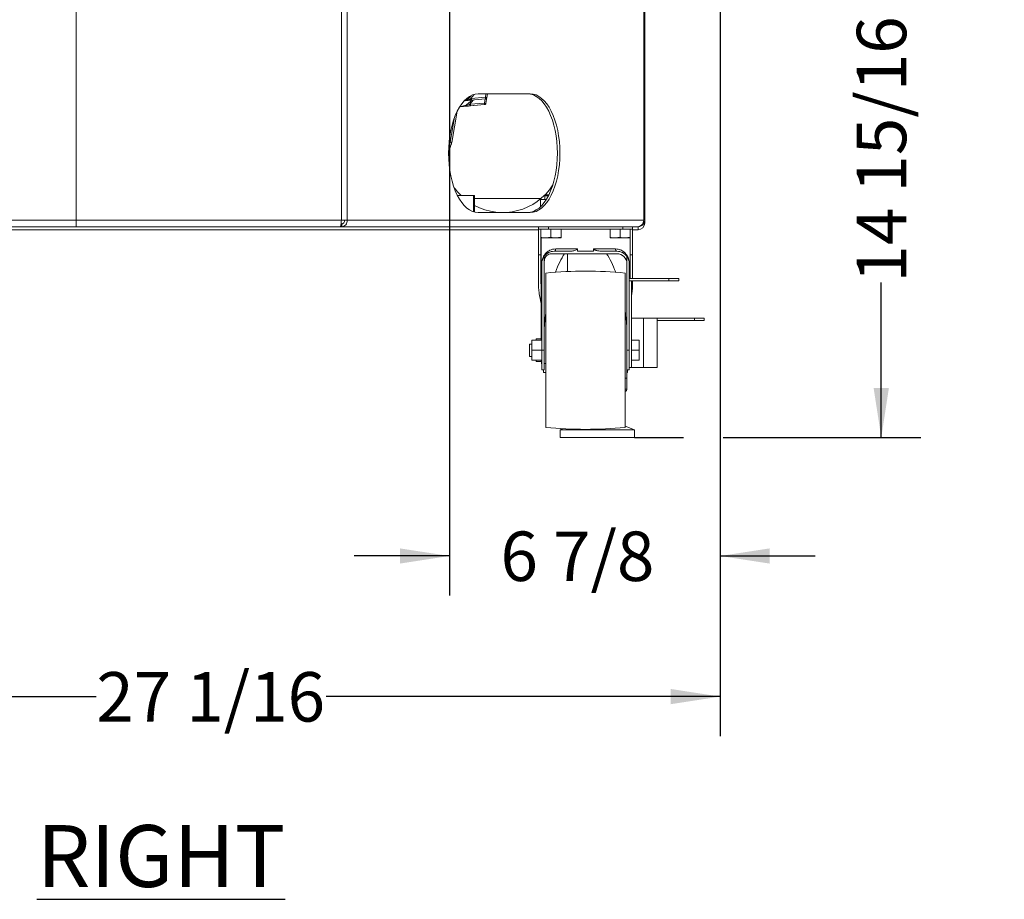
# Model space of a CAD drawing. Units: inches. Extents: x 3 to 207, y 0 to 132.
# Drawn here: x 182 to 207, y 9 to 31 of the extents above; entities that cross this region are included whole.
import ezdxf

# ---------------------------------------------------------------- set-up
doc = ezdxf.new("R2010")
doc.units = ezdxf.units.IN
doc.header["$MEASUREMENT"] = 0
doc.layers.add('TEXT', color=7, linetype='Continuous')
doc.styles.add('SLDTEXTSTYLE0', font='TXT', dxfattribs={"width": 0.75})
doc.styles.add('SLDTEXTSTYLE1', font='TXT', dxfattribs={"width": 0.7})
doc.dimstyles.new('SLDDIMSTYLE0', dxfattribs={"dimtxt": 1.25, "dimasz": 1.25, "dimexe": 0, "dimexo": 0.0625, "dimgap": 0.3125, "dimtad": 0, "dimdec": 6, "dimrnd": 1e-09, "dimzin": 12, "dimdsep": 46, "dimlunit": 5, "dimtxsty": 'SLDTEXTSTYLE0', "dimsah": 1, "dimcen": 0.09, "dimadec": 0, "dimazin": 3, "dimtfac": 1, "dimtmove": 0, "dimatfit": 0, "dimfxl": 1, "dimfrac": 2, "dimtolj": 1, "dimtzin": 12, "dimarcsym": 0})
doc.dimstyles.new('SLDDIMSTYLE1', dxfattribs={"dimtxt": 1.25, "dimasz": 1.25, "dimexe": 0, "dimexo": 0.0625, "dimgap": 0.3125, "dimtad": 0, "dimdec": 6, "dimrnd": 1e-09, "dimzin": 12, "dimdsep": 46, "dimlunit": 5, "dimtxsty": 'SLDTEXTSTYLE0', "dimsah": 1, "dimcen": 0.09, "dimadec": 0, "dimazin": 3, "dimtfac": 1, "dimtofl": 0, "dimtmove": 0, "dimatfit": 3, "dimfxl": 1, "dimfrac": 2, "dimtolj": 1, "dimtzin": 12, "dimarcsym": 0})

# ---------------------------------------------------------------- blocks, each defined once
blk = doc.blocks.new('_D_10')
at = {"layer": 'TEXT'}
for p, q in [((194.069, 35.874), (204.985, 35.874)), ((203.985, 35.874), (203.985, 32.282)), ((203.985, 20.924), (203.985, 24.842)), ((199.986, 20.924), (204.985, 20.924))]:
    blk.add_line(p, q, dxfattribs=at)
for points in [[(203.985, 35.874), (203.792, 34.624), (204.177, 34.624)], [(203.985, 20.924), (204.177, 22.174), (203.792, 22.174)]]:
    blk.add_solid(points, dxfattribs=at)
at = {"layer": 'TEXT', "char_height": 1.25, "attachment_point": 1, "rotation": 90, "style": 'SLDTEXTSTYLE0'}
for s, insert in [('*', (203.366, 31.574)), ('14 15/16', (203.366, 24.842))]:
    blk.add_mtext(s, dxfattribs=dict(at, insert=insert))
blk = doc.blocks.new('_D_15')
at = {"layer": 'TEXT'}
for p, q in [((199.914, 37.239), (199.914, 16.932)), ((193.069, 34.874), (193.069, 16.932)), ((193.069, 17.932), (190.665, 17.932)), ((199.914, 17.932), (202.318, 17.932))]:
    blk.add_line(p, q, dxfattribs=at)
for points in [[(193.069, 17.932), (191.819, 18.124), (191.819, 17.74)], [(199.914, 17.932), (201.164, 17.74), (201.164, 18.124)]]:
    blk.add_solid(points, dxfattribs=at)
at = {"layer": 'TEXT', "insert": (194.361, 18.55), "char_height": 1.25, "attachment_point": 1, "style": 'SLDTEXTSTYLE1'}
blk.add_mtext('6 7/8', dxfattribs=at)
blk = doc.blocks.new('_D_16')
at = {"layer": 'TEXT'}
for p, q in [((199.914, 37.239), (199.914, 13.378)), ((172.859, 27.118), (172.859, 13.378)), ((172.859, 14.378), (184.145, 14.378)), ((199.914, 14.378), (189.953, 14.378))]:
    blk.add_line(p, q, dxfattribs=at)
for points in [[(172.859, 14.378), (174.109, 14.186), (174.109, 14.571)], [(199.914, 14.378), (198.664, 14.571), (198.664, 14.186)]]:
    blk.add_solid(points, dxfattribs=at)
at = {"layer": 'TEXT', "insert": (184.145, 14.997), "char_height": 1.25, "attachment_point": 1, "style": 'SLDTEXTSTYLE0'}
blk.add_mtext('27 1/16', dxfattribs=at)

msp = doc.modelspace()

# ---------------------------------------------------------------- linework, layer by layer
at = {"color": 7, "linetype": 'Continuous', "lineweight": 15}
for p, q in [((183.6397849, 33.2037388), (183.6397849, 26.421739)), ((190.3398914, 33.2037388), (190.3398914, 26.421739)), ((197.9831428, 33.2037388), (197.9831428, 26.421739)), ((198.0057844, 33.2037388), (198.0057844, 26.421739)), ((195.1138491, 29.6127391), (193.7988498, 29.6127391)), ((194.0348983, 29.6127391), (194.0183193, 29.5187142)), ((193.6111034, 29.4911899), (193.5651914, 29.4748127)), ((193.611581, 29.4538384), (193.6094455, 29.4536519)), ((193.6102621, 29.4522759), (193.6341063, 29.4543632)), ((193.9829777, 29.4863365), (193.6115821, 29.4538337)), ((193.6125091, 29.4524806), (193.6145342, 29.4526578)), ((193.6145342, 29.4526628), (193.9827184, 29.4848648)), ((193.6253064, 29.4550628), (193.6311942, 29.4555576)), ((193.9925321, 29.4870088), (193.9827184, 29.4848648)), ((193.9827184, 29.4848648), (193.9829777, 29.4863365)), ((193.9924969, 29.3722698), (194.01806, 29.5172426)), ((194.01806, 29.5172426), (194.0183193, 29.5187142)), ((193.2684277, 29.173215), (193.1291606, 28.3831385)), ((193.1294087, 28.383117), (193.2689352, 29.1742296)), ((193.3302734, 29.2839543), (193.576941, 29.3055349)), ((193.95695, 29.3387384), (193.3303004, 29.2839978)), ((193.5857585, 29.307394), (193.5836254, 29.3072075)), ((193.9571565, 29.3398921), (193.5857597, 29.3073894)), ((193.5926318, 29.3069077), (193.9571002, 29.3387944)), ((193.599484, 29.3086161), (193.6054304, 29.3091259)), ((193.9569441, 29.3387809), (193.95695, 29.3387443)), ((193.9569488, 29.3387384), (193.9667671, 29.3408835)), ((193.9569488, 29.3387443), (193.95695, 29.3387384)), ((193.9569488, 29.3387384), (193.95695, 29.3387443)), ((193.9569605, 29.3387824), (193.9569523, 29.3387387)), ((193.9569605, 29.3387824), (193.9571565, 29.3398921)), ((193.129157, 28.383117), (193.1294087, 28.383117)), ((193.2747619, 27.039739), (193.6805475, 27.039739)), ((193.6805475, 27.039739), (193.6805475, 26.6315172)), ((193.6805475, 27.039739), (193.7007849, 27.039739)), ((193.7007849, 26.6256166), (193.7007849, 27.039739)), ((195.3812358, 26.964739), (193.7007849, 26.964739)), ((195.3708238, 26.9428965), (195.3708238, 26.75795)), ((195.51833, 26.9428965), (195.3708238, 26.9428965)), ((195.5054892, 27.0588808), (195.4783046, 27.0316957)), ((195.4783046, 27.0316957), (195.4783046, 26.9428965)), ((195.5688367, 27.0316957), (195.4783046, 27.0316957)), ((195.5826068, 27.0588808), (195.5054892, 27.0588808)), ((176.9396784, 26.421739), (183.6397849, 26.421739)), ((183.6397849, 26.421739), (183.6397849, 26.252739)), ((183.6397849, 26.421739), (190.3398914, 26.421739)), ((190.4862501, 26.421739), (190.3398914, 26.421739)), ((190.4862501, 26.421739), (197.9831428, 26.421739)), ((193.7988498, 26.612739), (195.1138491, 26.612739)), ((198.0057844, 26.421739), (197.9831428, 26.421739)), ((198.0057844, 26.421739), (198.0057844, 26.346739)), ((195.3207852, 26.177739), (174.4597849, 26.177739)), ((176.9624085, 26.252739), (183.6397849, 26.252739)), ((183.6397849, 26.252739), (190.3171613, 26.252739)), ((190.3171613, 26.252739), (190.3512568, 26.252739)), ((190.3311695, 26.327739), (190.3512568, 26.327739)), ((190.3512568, 26.252739), (190.3512568, 26.327739)), ((190.3512568, 26.252739), (197.826595, 26.252739)), ((195.3207852, 26.192739), (195.3207852, 26.252739)), ((195.5707845, 26.192739), (195.3207852, 26.192739)), ((195.3207852, 25.5435301), (195.3207852, 26.192739)), ((195.3798795, 26.192739), (195.3798795, 25.9919735)), ((195.5707845, 26.252739), (195.5707845, 26.192739)), ((195.5707845, 26.192739), (197.4507854, 26.192739)), ((195.6357852, 26.192739), (195.6357852, 25.9919735)), ((195.8916909, 26.192739), (195.8916909, 25.9919735)), ((197.1298789, 26.192739), (197.1298789, 25.9919735)), ((197.3857846, 26.192739), (197.3857846, 25.9919735)), ((197.4507854, 26.192739), (197.4507854, 26.252739)), ((197.7007846, 26.192739), (197.4507854, 26.192739)), ((197.6416903, 26.192739), (197.6416903, 25.9919735)), ((197.7007846, 26.252739), (197.7007846, 26.192739)), ((197.7007846, 25.5435301), (197.7007846, 26.192739)), ((197.8367853, 26.177739), (197.7007846, 26.177739)), ((197.826595, 26.252739), (197.8367853, 26.252739)), ((197.8367853, 26.252739), (197.8367853, 26.177739)), ((195.3798795, 25.969117), (195.5078323, 25.969117)), ((195.3807853, 25.9622866), (195.3807853, 25.5435301)), ((195.3857848, 25.9655674), (195.3857848, 23.382739)), ((195.6357852, 25.9919735), (195.5078323, 25.969117)), ((195.5078323, 25.969117), (195.7637381, 25.969117)), ((195.8916909, 25.9919735), (195.7637381, 25.969117)), ((195.7637381, 25.969117), (195.8916909, 25.969117)), ((197.1298789, 25.969117), (197.2578317, 25.969117)), ((197.3857846, 25.9919735), (197.2578317, 25.969117)), ((197.2578317, 25.969117), (197.5137375, 25.969117)), ((197.6416903, 25.9919735), (197.5137375, 25.969117)), ((197.5137375, 25.969117), (197.6416903, 25.969117)), ((197.635785, 24.9427391), (197.635785, 25.9655674)), ((197.6407845, 25.9622866), (197.6407845, 25.5435301)), ((196.0859903, 25.632739), (195.7160039, 25.632739)), ((195.7562452, 25.692739), (196.3062119, 25.692739)), ((196.3062119, 25.692739), (196.3062119, 25.632739)), ((196.7153579, 25.632739), (196.3062119, 25.632739)), ((196.7153579, 25.692739), (197.2653246, 25.692739)), ((196.7153579, 25.632739), (196.7153579, 25.692739)), ((197.3055659, 25.632739), (196.9355795, 25.632739)), ((195.3207852, 25.5435301), (195.3807853, 25.5435301)), ((195.3207852, 25.5435301), (195.3207852, 24.8419053)), ((195.3807853, 25.5435301), (195.3807853, 24.8419053)), ((195.4660035, 25.506042), (195.4660035, 23.1301655)), ((197.3055659, 25.572739), (195.7160039, 25.572739)), ((196.0557844, 25.572739), (196.0557844, 25.1223824)), ((197.5555663, 23.1301655), (197.5555663, 25.506042)), ((197.6407845, 25.5435301), (197.7007846, 25.5435301)), ((197.6407845, 24.9427391), (197.6407845, 25.5435301)), ((197.7007846, 25.5435301), (197.7007846, 24.9427391)), ((195.4049791, 25.322739), (195.4060034, 25.322739)), ((195.4060034, 25.322739), (195.4060034, 23.1301655)), ((197.6155664, 24.9427391), (197.6155664, 25.322739)), ((197.6155664, 25.322739), (197.6165907, 25.322739)), ((195.5107844, 21.1828647), (195.5107844, 25.0826134)), ((197.5107854, 21.1828647), (197.5107854, 25.0826134)), ((197.6155664, 24.9427391), (197.6155664, 24.882739)), ((197.6155664, 24.9427391), (198.6155669, 24.9427391)), ((198.6155669, 24.882739), (198.6155669, 24.9427391)), ((198.6155669, 24.9427391), (198.8655661, 24.9427391)), ((198.8655661, 24.9427391), (198.8655661, 24.882739)), ((195.3807853, 24.8419053), (195.3857848, 24.7648094)), ((197.6155664, 24.882739), (198.6155669, 24.882739)), ((197.6155664, 23.6514606), (197.6155664, 24.882739)), ((197.6755664, 22.692739), (197.6755664, 24.882739)), ((197.7007846, 24.882739), (197.7007846, 24.8419053)), ((198.8655661, 24.882739), (198.6155669, 24.882739)), ((195.5002761, 24.0289732), (195.5107844, 23.822739)), ((197.6755664, 23.942739), (197.9726569, 23.942739)), ((197.9726569, 22.692739), (197.9726569, 23.942739)), ((197.9726569, 23.942739), (198.3207844, 23.942739)), ((198.3207844, 22.692739), (198.3207844, 23.942739)), ((198.3207844, 23.942739), (199.2607848, 23.942739)), ((199.2607848, 23.882739), (199.2607848, 23.942739)), ((199.2607848, 23.942739), (199.5107852, 23.942739)), ((199.5107852, 23.942739), (199.5107852, 23.882739)), ((197.6155664, 23.1301655), (197.6155664, 23.6514606)), ((198.3207844, 23.882739), (199.2607848, 23.882739)), ((199.5107852, 23.882739), (199.2607848, 23.882739)), ((195.2607852, 23.4214143), (195.3857848, 23.4214143)), ((195.2607852, 23.382739), (195.2607852, 23.4214143)), ((195.156003, 23.2877391), (195.096003, 23.2877391)), ((195.096003, 23.1327389), (195.096003, 23.2877391)), ((195.156003, 23.382739), (195.4060034, 23.382739)), ((195.156003, 23.382739), (195.156003, 23.1327389)), ((197.8655668, 23.382739), (197.6755664, 23.382739)), ((197.8655668, 23.382739), (197.8655668, 23.1327389)), ((195.096003, 22.9777389), (195.096003, 23.1327389)), ((195.096003, 22.9777389), (195.156003, 22.9777389)), ((195.156003, 23.1327389), (195.156003, 22.882739)), ((195.156003, 23.1327389), (195.4060034, 23.1327389)), ((195.4060034, 23.1301655), (195.4660035, 23.1301655)), ((195.4060034, 22.6327389), (195.4060034, 23.1301655)), ((195.4660035, 23.1301655), (195.4660035, 22.6327389)), ((197.5555663, 23.1301655), (197.6155664, 23.1301655)), ((197.5555663, 22.6327389), (197.5555663, 23.1301655)), ((197.6155664, 23.1301655), (197.6155664, 22.6327389)), ((197.8655668, 23.1327389), (197.6755664, 23.1327389)), ((197.8655668, 23.1327389), (197.8655668, 22.882739)), ((195.156003, 22.882739), (195.4060034, 22.882739)), ((195.2607852, 22.8440638), (195.2607852, 22.882739)), ((195.2607852, 22.8440638), (195.3951936, 22.8440638)), ((197.6155664, 22.692739), (197.6755664, 22.692739)), ((197.8655668, 22.882739), (197.6755664, 22.882739)), ((197.6755664, 22.692739), (197.9726569, 22.692739)), ((197.9726569, 22.692739), (198.3207844, 22.692739)), ((195.4660035, 22.6327389), (195.4060034, 22.6327389)), ((195.4507843, 22.5727392), (195.4507843, 22.6327389)), ((195.5107844, 22.5727392), (195.4507843, 22.5727392)), ((197.5107854, 22.4277391), (197.5557846, 22.4277391)), ((197.6155664, 22.6327389), (197.5555663, 22.6327389)), ((197.5557846, 22.4277391), (197.5557846, 22.6327389)), ((197.5707855, 22.5727392), (197.5557846, 22.5727392)), ((197.5557846, 22.147739), (197.5557846, 22.4277391)), ((197.5707855, 22.6327389), (197.5707855, 22.5727392)), ((197.7457849, 21.124038), (197.5107854, 21.2154273)), ((195.9313609, 21.1495395), (195.8657852, 21.124038)), ((195.8657852, 21.124038), (195.8657852, 20.924038)), ((197.7457849, 21.124038), (195.8657852, 21.124038)), ((197.7457849, 20.924038), (195.8657852, 20.924038)), ((197.7457849, 20.924038), (197.7457849, 21.124038))]:
    msp.add_line(p, q, dxfattribs=at)
at = {"color": 8, "linetype": 'Continuous', "lineweight": 15}
for p, q in [((190.4862501, 33.1545984), (190.4862501, 26.421739)), ((193.9795469, 29.5248639), (193.9950418, 29.6127391)), ((193.678168, 29.4582281), (193.5823289, 29.3459165)), ((193.9537257, 29.3784195), (193.5985078, 29.3473324)), ((193.6935972, 29.5924932), (193.6081513, 29.4923609)), ((193.9795469, 29.5248639), (193.6243572, 29.4937791)), ((193.9539662, 29.3797858), (193.9723345, 29.4839567)), ((193.3413918, 29.2873356), (193.3447897, 29.3066065)), ((193.5871219, 29.306439), (193.5868849, 29.3089343)), ((193.6850883, 29.3149966), (193.9569488, 29.3387443)), ((193.2015427, 29.0198756), (193.0903847, 28.3892662)), ((193.0903847, 28.3892662), (193.0577564, 28.2937698)), ((197.986021, 26.346739), (198.0057844, 26.346739)), ((195.4049791, 23.382739), (195.4049791, 25.322739)), ((197.6165907, 25.322739), (197.6165907, 24.9427391)), ((195.4049791, 22.7678015), (195.4049791, 22.882739)), ((195.4660035, 22.8000118), (195.5107844, 22.8000118)), ((197.5107854, 22.147739), (197.5557846, 22.147739))]:
    msp.add_line(p, q, dxfattribs=at)
at = {"color": 7, "linetype": 'Continuous', "lineweight": 15, "flags": 128}
for points in [[(193.7988498, 29.6127391), (193.7253367, 29.6055161), (193.6525322, 29.5839171), (193.5811357, 29.5481496), (193.511837, 29.4985583), (193.4453022, 29.4356209), (193.3821717, 29.3599435), (193.3230546, 29.2722546), (193.2685199, 29.1733992), (193.219092, 29.0643288), (193.1752474, 28.9460943), (193.137409, 28.8198342), (193.10594, 28.6867642), (193.0811442, 28.5481661), (193.0632605, 28.4053745), (193.0524612, 28.2597647), (193.0488497, 28.1127391), (193.0524612, 27.9657133), (193.0632605, 27.8201036), (193.0811442, 27.677312), (193.10594, 27.5387139), (193.137409, 27.4056439), (193.1752474, 27.2793837), (193.219092, 27.1611491), (193.2685199, 27.0520788), (193.3230546, 26.9532233), (193.3821717, 26.8655346), (193.4453022, 26.7898571), (193.511837, 26.7269197), (193.5811357, 26.6773285), (193.6525322, 26.6415611), (193.7253367, 26.6199619), (193.7988498, 26.612739)], [(195.0488977, 26.612739), (195.1224109, 26.6199619), (195.1952154, 26.6415611), (195.2666107, 26.6773285), (195.3359105, 26.7269197), (195.4024447, 26.7898571), (195.4655752, 26.8655346), (195.5246929, 26.9532233), (195.5792277, 27.0520788), (195.6286561, 27.1611491), (195.6724995, 27.2793837), (195.7103391, 27.4056439), (195.7418075, 27.5387139), (195.7666033, 27.677312), (195.7844871, 27.8201036), (195.7952863, 27.9657133), (195.7988978, 28.1127391), (195.7952863, 28.2597647), (195.7844871, 28.4053745), (195.7666033, 28.5481661), (195.7418075, 28.6867642), (195.7103391, 28.8198342), (195.6724995, 28.9460943), (195.6286561, 29.0643288), (195.5792277, 29.1733992), (195.5246929, 29.2722546), (195.4655752, 29.3599435), (195.4024447, 29.4356209), (195.3359105, 29.4985583), (195.2666107, 29.5481496), (195.1952154, 29.5839171), (195.1224109, 29.6055161), (195.0488977, 29.6127391)], [(195.1138491, 26.612739), (195.1873623, 26.6199619), (195.260168, 26.6415611), (195.3315633, 26.6773285), (195.4008619, 26.7269197), (195.4673974, 26.7898571), (195.5305279, 26.8655346), (195.5896444, 26.9532233), (195.6441803, 27.0520788), (195.6936076, 27.1611491), (195.7374522, 27.2793837), (195.7752906, 27.4056439), (195.806759, 27.5387139), (195.8315548, 27.677312), (195.8494385, 27.8201036), (195.8602378, 27.9657133), (195.8638492, 28.1127391), (195.8602378, 28.2597647), (195.8494385, 28.4053745), (195.8315548, 28.5481661), (195.806759, 28.6867642), (195.7752906, 28.8198342), (195.7374522, 28.9460943), (195.6936076, 29.0643288), (195.6441803, 29.1733992), (195.5896444, 29.2722546), (195.5305279, 29.3599435), (195.4673974, 29.4356209), (195.4008619, 29.4985583), (195.3315633, 29.5481496), (195.260168, 29.5839171), (195.1873623, 29.6055161), (195.1138491, 29.6127391)]]:
    msp.add_lwpolyline(points, dxfattribs=at)
at = {"color": 7, "linetype": 'Continuous', "lineweight": 15}
for centre, radius, start, end in [((193.9537312, 29.3791067), 0.0393639, 274.9919171, 349.99795909), ((193.979553, 29.5255518), 0.0393646, 274.99098249, 349.99699876), ((194.4157849, 28.112739), 1.5, 214.65606739, 225.6705237), ((194.4157849, 28.112739), 1.5, 241.53207789, 327.58103161), ((197.8367849, 26.346739), 0.169, 270, 0), ((197.8367849, 26.346739), 0.094, 270, 296.96205718), ((195.7160033, 25.322739), 0.31, 90, 143.75067912), ((195.7036991, 25.6844864), 0.0531903, 283.37572842, 8.92559778), ((197.3178707, 25.6844864), 0.0531903, 171.07440222, 256.62427158), ((197.3055665, 25.322739), 0.31, 36.24932088, 90), ((195.7160033, 25.322739), 0.31, 143.75067912, 180), ((197.3055665, 25.322739), 0.25, 0, 90), ((197.3055665, 25.322739), 0.31, 0, 36.24932088), ((196.5107849, 15.132739), 10, 84.26082952, 95.73917048), ((197.4957849, 22.147739), 0.06, 284.47751219, 0), ((196.5107849, 31.132739), 10, 264.26082952, 275.73917048)]:
    msp.add_arc(centre, radius, start, end, dxfattribs=at)
for start_param, end_param in [(0.5214048861, 0.7972725937), (5.4859127135, 5.7609732738), (1.2196154449, 1.3756306975), (4.9064941897, 5.0635698623)]:
    msp.add_ellipse((196.5107849, 23.1582663), major_axis=(0, 2.7844727), ratio=0.3824781605, start_param=start_param, end_param=end_param, dxfattribs=at)
at = {"color": 8, "linetype": 'Continuous', "lineweight": 15}
for points, knots in [([(193.3413918, 29.2873356), (193.3829144, 29.2946632), (193.4387724, 29.3045208), (193.5022658, 29.3367762), (193.5391491, 29.3606468), (193.5858243, 29.3977409), (193.6121366, 29.4341595), (193.6296829, 29.4584452)], [0, 0, 0, 0, 0.3617750764, 0.486675995, 0.6135076274, 0.7422678985, 1, 1, 1, 1]), ([(193.4777187, 29.4616712), (193.4814222, 29.4625201), (193.4992161, 29.4665983), (193.5279034, 29.483835), (193.5648689, 29.5070701), (193.5991438, 29.5332527), (193.6160079, 29.5557578), (193.6239208, 29.5663176)], [0, 0, 0, 0, 0.0622774599, 0.2992170622, 0.5398163388, 0.7840742897, 1, 1, 1, 1])]:
    msp.add_open_spline(points, degree=3, knots=knots, dxfattribs=at)
at = {"color": 7, "linetype": 'Continuous', "lineweight": 15}
for points, knots in [([(193.6094455, 29.4536519), (193.566831, 29.4500108), (193.5128529, 29.4453988), (193.463799, 29.4414987), (193.453472, 29.4406776)], [0, 0, 0, 0, 0.7894770467, 1, 1, 1, 1]), ([(193.4549557, 29.4380036), (193.4651309, 29.438976), (193.514606, 29.4437043), (193.5691683, 29.4485954), (193.6125091, 29.4524806)], [0, 0, 0, 0, 0.2056645588, 1, 1, 1, 1]), ([(193.4608551, 29.4441374), (193.4712758, 29.4453125), (193.5023763, 29.4488193), (193.5541762, 29.455879), (193.5958548, 29.4607869), (193.6136002, 29.4628765)], [0, 0, 0, 0, 0.2244209955, 0.6697833975, 1, 1, 1, 1]), ([(193.4669963, 29.4505226), (193.4743301, 29.4517148), (193.5222595, 29.4595063), (193.5687633, 29.4772945), (193.6081513, 29.4923609)], [0, 0, 0, 0, 0.1530128054, 1, 1, 1, 1]), ([(193.6054304, 29.3091306), (193.6054292, 29.3091286), (193.605171, 29.3086966), (193.6044836, 29.3098778), (193.6032984, 29.3133427), (193.6019337, 29.3199092), (193.6005526, 29.3287331), (193.5993109, 29.3387729), (193.5983197, 29.3488545), (193.5975238, 29.3592674), (193.5970139, 29.3690623), (193.5969703, 29.3744693), (193.5969508, 29.3768927)], [0, 0, 0, 0, 0.0004698238, 0.1034291325, 0.2147670298, 0.3316728215, 0.4494332301, 0.5637223131, 0.6706125415, 0.7677310217, 0.8958989797, 1, 1, 1, 1]), ([(193.6081513, 29.4923609), (193.6085912, 29.4873463), (193.6094709, 29.4773172), (193.6105888, 29.4646932), (193.6113869, 29.4557841), (193.6115171, 29.4544839), (193.6115821, 29.4538337)], [0, 0, 0, 0, 0.2499992528, 0.5000000624, 0.7499998173, 1, 1, 1, 1]), ([(193.6312129, 29.4555603), (193.630812, 29.4558912), (193.629973, 29.4565835), (193.628305, 29.4632636), (193.6265383, 29.47377), (193.6249566, 29.4866046), (193.6237966, 29.4992271), (193.6231218, 29.5096865), (193.6228006, 29.5176623), (193.6227819, 29.5215507), (193.6227733, 29.5233371)], [0, 0, 0, 0, 0.1342167059, 0.2808454086, 0.4319095391, 0.5782110393, 0.7119208087, 0.8286150709, 0.9212654678, 1, 1, 1, 1]), ([(193.9535262, 29.3779783), (193.9540475, 29.3777953), (193.9568971, 29.3767946), (193.9598236, 29.3762332), (193.9622147, 29.3757745)], [0, 0, 0, 0, 0.1829260675, 1, 1, 1, 1]), ([(193.9552862, 29.3572246), (193.9551247, 29.3590834), (193.9546209, 29.3648802), (193.9540033, 29.3722658), (193.9535837, 29.3772831)], [0, 0, 0, 0, 0.320648233, 1, 1, 1, 1]), ([(193.9571565, 29.3398921), (193.957092, 29.3405422), (193.9569632, 29.3418424), (193.9561627, 29.3507519), (193.9550454, 29.3633755), (193.9541656, 29.3734048), (193.9537257, 29.3784195)], [0, 0, 0, 0, 0.2499971841, 0.4999983827, 0.7499969803, 1, 1, 1, 1]), ([(193.9924969, 29.3722698), (193.9919011, 29.3722851), (193.9907095, 29.3723156), (193.9817371, 29.3736708), (193.9689376, 29.3757685), (193.9587963, 29.3775359), (193.9537257, 29.3784195)], [0, 0, 0, 0, 0.2500054707, 0.5000060815, 0.7500070897, 1, 1, 1, 1]), ([(193.9667671, 29.3408835), (193.9699348, 29.3422942), (193.9762701, 29.3451154), (193.983913, 29.3523038), (193.9897178, 29.3610443), (193.991436, 29.3677634), (193.9922951, 29.3711229)], [0, 0, 0, 0, 0.2499986472, 0.4999950598, 0.7499969146, 1, 1, 1, 1]), ([(193.9795469, 29.5248639), (193.9846179, 29.5239803), (193.9947596, 29.522213), (194.0075597, 29.5201152), (194.0165318, 29.51876), (194.0177235, 29.5187295), (194.0183193, 29.5187142)], [0, 0, 0, 0, 0.250006927, 0.500002612, 0.750003211, 1, 1, 1, 1]), ([(193.9812494, 29.505517), (193.9809806, 29.5085623), (193.9804431, 29.5146529), (193.9798456, 29.5214602), (193.9795469, 29.5248639)], [0, 0, 0, 0, 0.4999934812, 1, 1, 1, 1]), ([(193.9829777, 29.4863365), (193.9829465, 29.4866383), (193.9828841, 29.4872419), (193.9825143, 29.4913104), (193.9819751, 29.4973101), (193.9814913, 29.5027814), (193.9812494, 29.505517)], [0, 0, 0, 0, 0.2500013159, 0.4999989757, 0.7500035456, 1, 1, 1, 1]), ([(193.9925321, 29.4870088), (193.9956997, 29.488419), (194.0020351, 29.4912395), (194.0096779, 29.4984268), (194.0154827, 29.5071657), (194.0172009, 29.5138836), (194.01806, 29.5172426)], [0, 0, 0, 0, 0.2499972805, 0.4999969084, 0.7500005273, 1, 1, 1, 1]), ([(193.3413918, 29.2873356), (193.3618433, 29.2895204), (193.3894392, 29.2924684), (193.429962, 29.3000856), (193.4601743, 29.3068823), (193.4900697, 29.314986), (193.5088826, 29.3206809), (193.5188047, 29.3238312), (193.5417512, 29.331215), (193.5625811, 29.3387618), (193.5823289, 29.3459165)], [0, 0, 0, 0, 0.2502094202, 0.3376154294, 0.5000801464, 0.6251049709, 0.71105331, 0.7362608865, 0.7499621795, 1, 1, 1, 1]), ([(193.5836254, 29.3072075), (193.5413868, 29.3036209), (193.4567451, 29.2964337), (193.3798927, 29.2903722), (193.3413918, 29.2873356)], [0, 0, 0, 0, 0.4990283902, 1, 1, 1, 1]), ([(193.4460965, 29.3137628), (193.4445481, 29.313108), (193.4326272, 29.308067), (193.4092432, 29.3008594), (193.3759885, 29.2916704), (193.3529733, 29.2887864), (193.3414047, 29.2873367)], [0, 0, 0, 0, 0.0470530694, 0.3622424929, 0.6794317668, 1, 1, 1, 1]), ([(193.5823289, 29.3459165), (193.5827688, 29.3409019), (193.5836486, 29.3308727), (193.5847659, 29.3182489), (193.5855664, 29.3093396), (193.5856953, 29.3080395), (193.5857597, 29.3073894)], [0, 0, 0, 0, 0.2499967378, 0.4999978399, 0.749994794, 1, 1, 1, 1]), ([(193.1291564, 28.383117), (193.1232267, 28.3582755), (193.1117746, 28.3102991), (193.0839408, 28.2527396), (193.060832, 28.2229784), (193.052304, 28.2119953)], [0, 0, 0, 0, 0.4038772834, 0.7800079685, 1, 1, 1, 1]), ([(193.0903847, 28.3892662), (193.0954467, 28.3883845), (193.1055707, 28.386621), (193.1183567, 28.3845255), (193.1273341, 28.3831694), (193.128549, 28.3831344), (193.1291564, 28.383117)], [0, 0, 0, 0, 0.2500044748, 0.5000013704, 0.7500028315, 1, 1, 1, 1]), ([(190.3398914, 26.421739), (190.3379972, 26.3995937), (190.3342089, 26.3553028), (190.3285269, 26.2994417), (190.3228434, 26.2603599), (190.3190553, 26.2552793), (190.3171613, 26.252739)], [0, 0, 0, 0, 0.2499999233, 0.5000022953, 0.750000423, 1, 1, 1, 1]), ([(190.3512568, 26.252739), (190.3694883, 26.2552795), (190.4059519, 26.2603606), (190.4514866, 26.2994404), (190.4824918, 26.3553036), (190.4849974, 26.3995938), (190.4862501, 26.421739)], [0, 0, 0, 0, 0.24999605408, 0.50000029297, 0.74999902751, 1, 1, 1, 1]), ([(190.3512568, 26.327739), (190.3609768, 26.3291519), (190.3804165, 26.3319777), (190.404485, 26.3537153), (190.4204679, 26.3847872), (190.4210214, 26.4094216), (190.4212981, 26.421739)], [0, 0, 0, 0, 0.25000481024, 0.50000038791, 0.74999645698, 1, 1, 1, 1]), ([(197.9831428, 26.421739), (197.9800938, 26.3995938), (197.9739959, 26.3553034), (197.937603, 26.2994411), (197.8866779, 26.2603599), (197.8466227, 26.2552793), (197.826595, 26.252739)], [0, 0, 0, 0, 0.2499995615, 0.4999982431, 0.7499975315, 1, 1, 1, 1]), ([(197.8367853, 26.252739), (197.8589305, 26.2552793), (197.9032209, 26.2603599), (197.9590824, 26.2994414), (197.9981635, 26.3553032), (198.0032441, 26.3995937), (198.0057844, 26.421739)], [0, 0, 0, 0, 0.2500002382, 0.4999988345, 0.749999415, 1, 1, 1, 1]), ([(195.5078323, 25.969117), (195.5047983, 25.9691398), (195.4615883, 25.9694651), (195.4192474, 25.9811288), (195.3798795, 25.9919735)], [0, 0, 0, 0, 0.0702169268, 1, 1, 1, 1]), ([(195.3798795, 25.9919735), (195.3798795, 25.9889625), (195.3798795, 25.9755034), (195.3798795, 25.971908), (195.3798795, 25.969117)], [0, 0, 0, 0, 0.22371775349, 1, 1, 1, 1]), ([(195.7637381, 25.969117), (195.760704, 25.9691398), (195.7174937, 25.9694651), (195.6751529, 25.9811288), (195.6357852, 25.9919735)], [0, 0, 0, 0, 0.0702163836, 1, 1, 1, 1]), ([(195.8916909, 25.969117), (195.8916909, 25.971908), (195.8916909, 25.9755034), (195.8916909, 25.9889625), (195.8916909, 25.9919735)], [0, 0, 0, 0, 0.77628224651, 1, 1, 1, 1]), ([(197.2578317, 25.969117), (197.2547981, 25.9691398), (197.2115896, 25.9694652), (197.1692478, 25.9811288), (197.1298789, 25.9919735)], [0, 0, 0, 0, 0.070210142, 1, 1, 1, 1]), ([(197.1298789, 25.9919735), (197.1298789, 25.9889625), (197.1298789, 25.9755034), (197.1298789, 25.971908), (197.1298789, 25.969117)], [0, 0, 0, 0, 0.22371775349, 1, 1, 1, 1]), ([(197.5137375, 25.969117), (197.5107038, 25.9691398), (197.467495, 25.9694652), (197.4251534, 25.9811288), (197.3857846, 25.9919735)], [0, 0, 0, 0, 0.0702095988, 1, 1, 1, 1]), ([(197.6416903, 25.969117), (197.6416903, 25.971908), (197.6416903, 25.9755034), (197.6416903, 25.9889625), (197.6416903, 25.9919735)], [0, 0, 0, 0, 0.77628224651, 1, 1, 1, 1]), ([(195.4049791, 25.322739), (195.4051516, 25.3312963), (195.40553, 25.3500674), (195.4098802, 25.3896806), (195.4197173, 25.4328329), (195.4392542, 25.4857517), (195.4725522, 25.5457627), (195.5276434, 25.6094734), (195.5999179, 25.657638), (195.6772858, 25.6870558), (195.7299415, 25.6908458), (195.7562452, 25.692739)], [0, 0, 0, 0, 0.029946073, 0.0656893458, 0.1571965758, 0.247493461, 0.3789341057, 0.5617319404, 0.7442706158, 0.8722526951, 1, 1, 1, 1]), ([(196.3062119, 25.692739), (196.3060553, 25.6913833), (196.305692, 25.6882383), (196.3020735, 25.6826273), (196.2868816, 25.6698768), (196.2421742, 25.6537765), (196.1723884, 25.6362624), (196.114799, 25.6339138), (196.0859903, 25.632739)], [0, 0, 0, 0, 0.0172149955, 0.0399340065, 0.0825975197, 0.2681588403, 0.6339025209, 1, 1, 1, 1]), ([(196.9355795, 25.632739), (196.8952711, 25.6352802), (196.8427774, 25.6385896), (196.7837215, 25.6533776), (196.7586517, 25.6613632), (196.7407759, 25.6686787), (196.7284087, 25.6753185), (196.7204938, 25.6816665), (196.7167238, 25.6867447), (196.715463, 25.6903339), (196.7153804, 25.6922236), (196.7153579, 25.692739)], [0, 0, 0, 0, 0.51276324323, 0.66777431914, 0.77439210372, 0.84780318697, 0.91364250984, 0.95266028803, 0.9759360107, 0.99343656272, 1, 1, 1, 1]), ([(197.2653246, 25.692739), (197.2901907, 25.6910244), (197.3451038, 25.687238), (197.4175951, 25.6593229), (197.4896362, 25.6122333), (197.5508945, 25.5466667), (197.5916319, 25.4681658), (197.6100055, 25.4018075), (197.6159583, 25.3526827), (197.6164044, 25.3315614), (197.6165907, 25.322739)], [0, 0, 0, 0, 0.1205554975, 0.2662279932, 0.4121322834, 0.6066635259, 0.8010512719, 0.9260769633, 0.9691222644, 1, 1, 1, 1]), ([(195.7160039, 25.572739), (195.6812428, 25.572313), (195.6280595, 25.5716613), (195.5616084, 25.5496583), (195.5190266, 25.5200485), (195.489263, 25.4775321), (195.4670906, 25.4109466), (195.4664334, 25.3576172), (195.4660035, 25.322739)], [0, 0, 0, 0, 0.24936431318, 0.3815195288, 0.49938641281, 0.61746231649, 0.74981465497, 1, 1, 1, 1]), ([(195.3867457, 24.3247914), (195.3689547, 24.4037476), (195.3419763, 24.5234775), (195.3237394, 24.7009242), (195.3217699, 24.7949138), (195.3207852, 24.8419053)], [0, 0, 0, 0, 0.4919456691, 0.7459904375, 1, 1, 1, 1]), ([(197.7007846, 24.8419053), (197.6998061, 24.7964382), (197.6978491, 24.7054983), (197.6881149, 24.6004581), (197.678317, 24.5430062), (197.6755664, 24.5268777)], [0, 0, 0, 0, 0.418326732, 0.8367069549, 1, 1, 1, 1]), ([(195.3919999, 22.882739), (195.3921576, 22.8792142), (195.3934366, 22.850634), (195.3973781, 22.8117542), (195.4028869, 22.7798999), (195.4049791, 22.7678015)], [0, 0, 0, 0, 0.0802492165, 0.6506732323, 1, 1, 1, 1])]:
    msp.add_open_spline(points, degree=3, knots=knots, dxfattribs=at)
at = {"layer": 'TEXT'}
msp.add_line((197.7457849, 20.9240382), (198.9861666, 20.9240382), dxfattribs=at)

# ---------------------------------------------------------------- texts
at = {"layer": 'TEXT', "insert": (182.6458216, 11.1297853), "char_height": 1.5625, "attachment_point": 1, "style": 'SLDTEXTSTYLE0'}
msp.add_mtext('\\LRIGHT', dxfattribs=at)

# ---------------------------------------------------------------- dimensions: what is measured, and where the dimension line sits
at = {"layer": 'TEXT'}
for base, p2, dimstyle, picture, middle in [((172.8587849, 14.3783905), (172.8587849, 28.117739), 'SLDDIMSTYLE1', '_D_16', (187.0486743, 14.3783905)), ((193.0688706, 17.9319122), (193.0688706, 35.8735264), 'SLDDIMSTYLE0', '_D_15', (196.3410232, 17.9319122))]:
    dim = msp.add_linear_dim(base=base, p1=(199.9144849, 38.2392367), p2=p2, dimstyle=dimstyle, dxfattribs=at)
    dim.commit()
    dim.dimension.update_dxf_attribs({"geometry": picture, "text_midpoint": middle, "dimtype": 160})
dim = msp.add_linear_dim(base=(203.9846168, 20.9240382), p1=(193.0688706, 35.8735264), p2=(198.9861666, 20.9240382), angle=90, text='<>*', dimstyle='SLDDIMSTYLE1', dxfattribs=at)
dim.commit()
dim.dimension.update_dxf_attribs({"geometry": '_D_10', "text_midpoint": (203.9846168, 28.5622207), "dimtype": 160})

doc.saveas('drawing.dxf')
